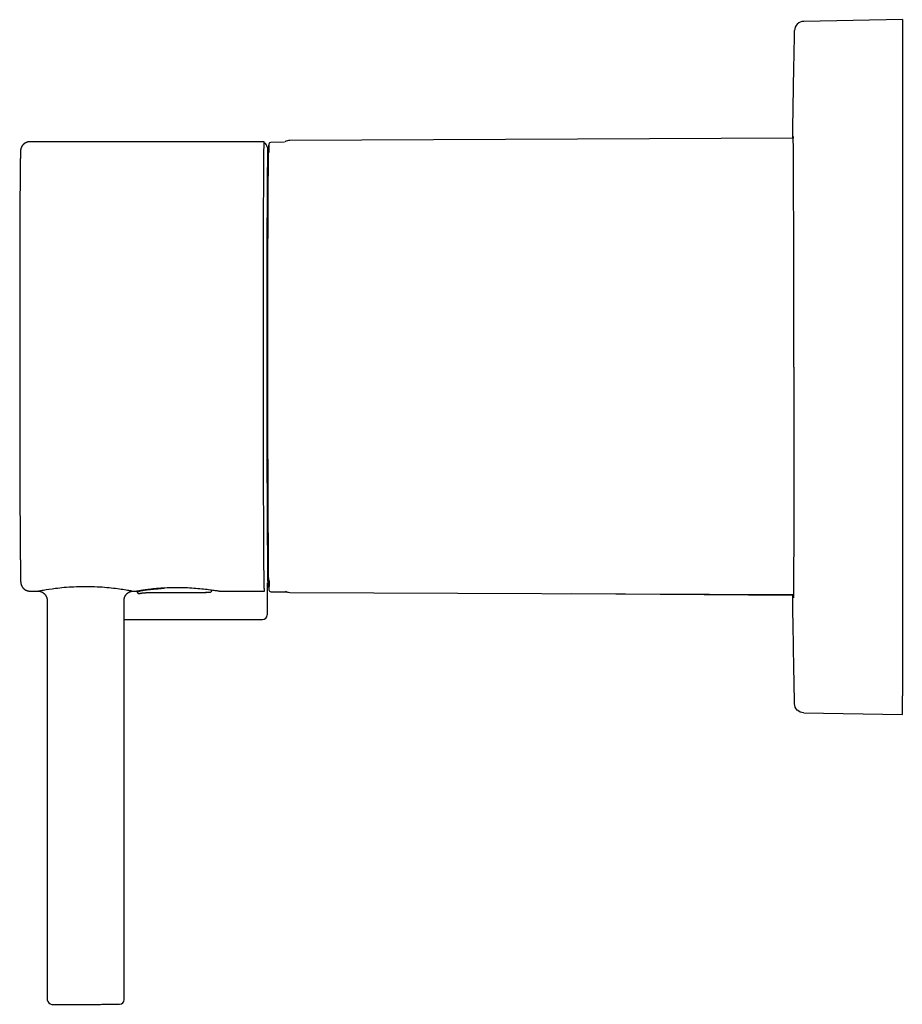
# Model space of a CAD drawing. Units: millimetres. Extents: x 8 to 560, y 12 to 369.
# Drawn here: x 27 to 122, y 263 to 369 of the extents above; entities that cross this region are included whole.
import ezdxf

# ---------------------------------------------------------------- set-up
doc = ezdxf.new("R2010")
doc.units = ezdxf.units.MM

msp = doc.modelspace()

# ---------------------------------------------------------------- linework, layer by layer
at = {"color": 7, "linetype": 'Continuous', "lineweight": 30}
for p, q in [((122.13, 369.15), (111.51, 368.96)), ((122.13, 369.15), (122.13, 367.15)), ((122.13, 367.15), (122.13, 296.15)), ((110.36, 356.34), (56.04, 356.1)), ((53.28, 355.97), (27.98, 355.96)), ((55.45, 355.91), (53.98, 355.9)), ((53.68, 308.7), (53.76, 308.65)), ((28, 307.46), (28.92, 307.46)), ((39.13, 307.47), (39.49, 307.47)), ((39.53, 307.48), (39.56, 307.35)), ((40.59, 307.3), (40.59, 307.3)), ((40.63, 307.3), (46.86, 307.3)), ((47.39, 307.35), (47.44, 307.35)), ((47.44, 307.35), (47.44, 307.35)), ((48.41, 307.47), (53.3, 307.47)), ((53.98, 307.4), (55.71, 307.39)), ((56.04, 307.33), (110.39, 307.09)), ((86.44, 307.19), (110.3, 307.04)), ((29.85, 306.46), (29.87, 263.36)), ((38.17, 263.37), (38.15, 306.47)), ((38.15, 304.39), (53.08, 304.39)), ((122.13, 294.15), (122.13, 296.15)), ((111.51, 294.33), (122.13, 294.15)), ((37.67, 262.87), (37.67, 262.87))]:
    msp.add_line(p, q, dxfattribs=at)
at = {"color": 7, "linetype": 'Continuous', "lineweight": 30, "flags": 128}
for points in [[(53.19, 331.72), (53.19, 332.35), (53.19, 332.99), (53.19, 333.62), (53.19, 334.25), (53.19, 334.88), (53.19, 335.51), (53.19, 336.14), (53.19, 336.76), (53.19, 337.38), (53.19, 337.99), (53.19, 338.6), (53.19, 339.21), (53.19, 339.81), (53.19, 340.41), (53.19, 341), (53.19, 341.58), (53.19, 342.16), (53.19, 342.73), (53.19, 343.29), (53.19, 343.84), (53.2, 344.39), (53.2, 344.93), (53.2, 345.45), (53.2, 345.97), (53.2, 346.48), (53.2, 346.98), (53.2, 347.47), (53.21, 347.95), (53.21, 348.41), (53.21, 348.87), (53.21, 349.31), (53.21, 349.74), (53.22, 350.16), (53.22, 350.57), (53.22, 350.96), (53.22, 351.34), (53.22, 351.71), (53.23, 352.06), (53.23, 352.4), (53.23, 352.72), (53.23, 353.03), (53.23, 353.33), (53.24, 353.61), (53.24, 353.87), (53.24, 354.13), (53.24, 354.36), (53.25, 354.58), (53.25, 354.78), (53.25, 354.97), (53.25, 355.15), (53.26, 355.3), (53.26, 355.44), (53.26, 355.57), (53.26, 355.67), (53.27, 355.77), (53.27, 355.84), (53.27, 355.9), (53.28, 355.94), (53.28, 355.96), (53.28, 355.97), (53.28, 355.97)], [(53.59, 331.72), (53.59, 332.34), (53.59, 332.96), (53.59, 333.57), (53.59, 334.19), (53.59, 334.81), (53.59, 335.42), (53.59, 336.03), (53.59, 336.64), (53.59, 337.24), (53.59, 337.84), (53.6, 338.44), (53.6, 339.03), (53.6, 339.62), (53.6, 340.2), (53.6, 340.77), (53.6, 341.34), (53.6, 341.9), (53.6, 342.46), (53.6, 343.01), (53.6, 343.55), (53.6, 344.08), (53.6, 344.61), (53.61, 345.12), (53.61, 345.63), (53.61, 346.12), (53.61, 346.61), (53.61, 347.09), (53.61, 347.55), (53.62, 348.01), (53.62, 348.45), (53.62, 348.88), (53.62, 349.3), (53.62, 349.71), (53.62, 350.11), (53.63, 350.49), (53.63, 350.86), (53.63, 351.22), (53.63, 351.56), (53.63, 351.89), (53.64, 352.21), (53.64, 352.51), (53.64, 352.8), (53.64, 353.08), (53.65, 353.34), (53.65, 353.58), (53.65, 353.81), (53.65, 354.03), (53.66, 354.22), (53.66, 354.41), (53.66, 354.58), (53.66, 354.73), (53.67, 354.87), (53.67, 354.99), (53.67, 355.09), (53.67, 355.18), (53.68, 355.25), (53.68, 355.31), (53.68, 355.35), (53.68, 355.38), (53.69, 355.38)], [(53.81, 308.61), (53.81, 308.51), (53.81, 308.37), (53.8, 308.25), (53.8, 308.14), (53.8, 308.05), (53.8, 307.98), (53.79, 307.92), (53.79, 307.88), (53.79, 307.86), (53.78, 307.85), (53.78, 307.86), (53.78, 307.88), (53.78, 307.92), (53.77, 307.98), (53.77, 308.05), (53.77, 308.14), (53.77, 308.25), (53.76, 308.37), (53.76, 308.51), (53.76, 308.66), (53.76, 308.83), (53.75, 309.02), (53.75, 309.22), (53.75, 309.43), (53.74, 309.66), (53.74, 309.91), (53.74, 310.17), (53.74, 310.45), (53.73, 310.74), (53.73, 311.04), (53.73, 311.36), (53.73, 311.7), (53.72, 312.04), (53.72, 312.41), (53.72, 312.78), (53.72, 313.17), (53.72, 313.57), (53.71, 313.98), (53.71, 314.4), (53.71, 314.84), (53.71, 315.29), (53.7, 315.74), (53.7, 316.21), (53.7, 316.69), (53.7, 317.19), (53.7, 317.69), (53.7, 318.2), (53.69, 318.72), (53.69, 319.24), (53.69, 319.78), (53.69, 320.33), (53.69, 320.88), (53.69, 321.44), (53.68, 322.01), (53.68, 322.58), (53.68, 323.16), (53.68, 323.75), (53.68, 324.34), (53.68, 324.94), (53.68, 325.54), (53.68, 326.14), (53.68, 326.75), (53.67, 327.37), (53.67, 327.98), (53.67, 328.6), (53.67, 329.22), (53.67, 329.84), (53.67, 330.47), (53.67, 331.09), (53.67, 331.72), (53.67, 332.34), (53.67, 332.97), (53.67, 333.59), (53.67, 334.21), (53.67, 334.83), (53.67, 335.45), (53.67, 336.07), (53.67, 336.68), (53.67, 337.29), (53.67, 337.9), (53.67, 338.5), (53.67, 339.1), (53.67, 339.69), (53.67, 340.27), (53.68, 340.85), (53.68, 341.43), (53.68, 342), (53.68, 342.56), (53.68, 343.11), (53.68, 343.66), (53.68, 344.19), (53.68, 344.72), (53.68, 345.24), (53.69, 345.75), (53.69, 346.25), (53.69, 346.74), (53.69, 347.22), (53.69, 347.69), (53.69, 348.15), (53.7, 348.6), (53.7, 349.04), (53.7, 349.46), (53.7, 349.87), (53.7, 350.27), (53.7, 350.66), (53.71, 351.03), (53.71, 351.4), (53.71, 351.74), (53.71, 352.08), (53.72, 352.4), (53.72, 352.7), (53.72, 352.99), (53.72, 353.27), (53.72, 353.53), (53.73, 353.78), (53.73, 354.01), (53.73, 354.23), (53.73, 354.43), (53.74, 354.61), (53.74, 354.78), (53.74, 354.94), (53.74, 355.07), (53.75, 355.2), (53.75, 355.3), (53.75, 355.39), (53.75, 355.47), (53.76, 355.52), (53.76, 355.56), (53.76, 355.59), (53.77, 355.6), (53.77, 355.59), (53.77, 355.57), (53.77, 355.52), (53.78, 355.47), (53.78, 355.39), (53.78, 355.3), (53.78, 355.2), (53.79, 355.08), (53.79, 354.94), (53.79, 354.8)], [(53.74, 354.76), (53.67, 354.71), (53.66, 354.71)], [(53.3, 307.47), (53.3, 307.48), (53.3, 307.51), (53.29, 307.55), (53.29, 307.61), (53.29, 307.68), (53.28, 307.77), (53.28, 307.88), (53.28, 308), (53.28, 308.14), (53.27, 308.3), (53.27, 308.47), (53.27, 308.66), (53.27, 308.86), (53.26, 309.08), (53.26, 309.32), (53.26, 309.57), (53.25, 309.83), (53.25, 310.11), (53.25, 310.41), (53.25, 310.72), (53.24, 311.04), (53.24, 311.38), (53.24, 311.73), (53.24, 312.1), (53.23, 312.48), (53.23, 312.87), (53.23, 313.28), (53.23, 313.7), (53.23, 314.13), (53.22, 314.57), (53.22, 315.03), (53.22, 315.49), (53.22, 315.97), (53.22, 316.46), (53.21, 316.96), (53.21, 317.46), (53.21, 317.98), (53.21, 318.51), (53.21, 319.05), (53.2, 319.59), (53.2, 320.15), (53.2, 320.71), (53.2, 321.28), (53.2, 321.85), (53.2, 322.44), (53.2, 323.03), (53.19, 323.62), (53.19, 324.22), (53.19, 324.83), (53.19, 325.44), (53.19, 326.06), (53.19, 326.68), (53.19, 327.3), (53.19, 327.92), (53.19, 328.55), (53.19, 329.18), (53.19, 329.81), (53.19, 330.45), (53.19, 331.08), (53.19, 331.72)], [(53.71, 308.06), (53.7, 308.07), (53.7, 308.09), (53.7, 308.14), (53.7, 308.19), (53.69, 308.26), (53.69, 308.35), (53.69, 308.46), (53.68, 308.58), (53.68, 308.72), (53.68, 308.87), (53.68, 309.04), (53.67, 309.22), (53.67, 309.42), (53.67, 309.63), (53.67, 309.86), (53.66, 310.11), (53.66, 310.37), (53.66, 310.64), (53.66, 310.93), (53.65, 311.23), (53.65, 311.55), (53.65, 311.88), (53.65, 312.22), (53.64, 312.58), (53.64, 312.95), (53.64, 313.33), (53.64, 313.73), (53.63, 314.14), (53.63, 314.56), (53.63, 314.99), (53.63, 315.43), (53.63, 315.89), (53.62, 316.35), (53.62, 316.83), (53.62, 317.32), (53.62, 317.81), (53.62, 318.32), (53.62, 318.83), (53.61, 319.36), (53.61, 319.89), (53.61, 320.43), (53.61, 320.98), (53.61, 321.53), (53.61, 322.09), (53.61, 322.66), (53.6, 323.24), (53.6, 323.82), (53.6, 324.41), (53.6, 325), (53.6, 325.59), (53.6, 326.19), (53.6, 326.8), (53.6, 327.41), (53.6, 328.02), (53.6, 328.63), (53.6, 329.24), (53.59, 329.86), (53.59, 330.48), (53.59, 331.1), (53.59, 331.72)], [(30.37, 262.86), (30.37, 262.86), (30.38, 262.86), (30.4, 262.86), (30.42, 262.86), (30.45, 262.86), (30.46, 262.86), (30.49, 262.86), (30.51, 262.86), (30.53, 262.86), (30.56, 262.86), (30.59, 262.86), (30.62, 262.86), (30.68, 262.86), (30.74, 262.86), (30.8, 262.86), (30.88, 262.86), (30.96, 262.86), (31.04, 262.86), (31.13, 262.86), (31.22, 262.86), (31.32, 262.86), (31.43, 262.86), (31.52, 262.86), (31.61, 262.86), (31.71, 262.86), (31.8, 262.86), (31.9, 262.86), (32.01, 262.86), (32.09, 262.86), (32.16, 262.86), (32.24, 262.86), (32.33, 262.86), (32.41, 262.86), (32.49, 262.86), (32.58, 262.86), (32.66, 262.86), (32.81, 262.86), (32.95, 262.86), (33.1, 262.86), (33.25, 262.86), (33.4, 262.86), (33.55, 262.86), (33.7, 262.86), (33.85, 262.86), (34, 262.86), (34.16, 262.86), (34.31, 262.86), (34.47, 262.86), (34.62, 262.86), (34.77, 262.86), (34.85, 262.86), (34.94, 262.86), (35.02, 262.86), (35.1, 262.86), (35.18, 262.86), (35.27, 262.86), (35.35, 262.86), (35.48, 262.86), (35.62, 262.86), (35.75, 262.87), (35.88, 262.87), (36, 262.87), (36.13, 262.87), (36.25, 262.87), (36.37, 262.87), (36.48, 262.87), (36.59, 262.87), (36.68, 262.87), (36.76, 262.87), (36.84, 262.87), (36.92, 262.87), (36.99, 262.87), (37.07, 262.87), (37.12, 262.87), (37.16, 262.87), (37.21, 262.87), (37.25, 262.87), (37.29, 262.87), (37.33, 262.87), (37.37, 262.87), (37.41, 262.87), (37.46, 262.87), (37.51, 262.87), (37.55, 262.87), (37.59, 262.87), (37.62, 262.87), (37.64, 262.87), (37.66, 262.87), (37.67, 262.87), (37.67, 262.87), (37.67, 262.87)]]:
    msp.add_lwpolyline(points, dxfattribs=at)
at = {"color": 7, "linetype": 'Continuous', "lineweight": 30}
for centre, radius, start, end in [((56.05, 355.1), 1, 90.25, 121.4025), ((53.08, 355.39), 0.5, 0, 68.0215), ((53.98, 355.7), 0.2, 90.3593, 180), ((47.4, 307.55), 0.2, 270.2474, 289.6638), ((47.44, 307.55), 0.2, 270.2687, 14.5011), ((53.98, 307.6), 0.2, 180, 269.6407), ((56.05, 308.33), 1, 238.5975, 269.75), ((53.08, 304.89), 0.5, 270.0057, 0), ((30.37, 263.36), 0.5, 180.0232, 270.0232), ((37.67, 263.37), 0.5, 270.0232, 0.0232)]:
    msp.add_arc(centre, radius, start, end, dxfattribs=at)
msp.add_ellipse((40.64, 331.55), major_axis=(-6.22, 24.25), ratio=0.010908, start_param=3.138795, end_param=3.138987, dxfattribs=at)
for points, knots in [([(111.48, 368.96), (111.23, 368.96), (110.98, 368.85), (110.61, 368.49), (110.51, 368.24), (110.5, 367.98)], [0, 0, 0, 0, 0.5, 0.5, 1, 1, 1, 1]), ([(110.3, 356.34), (110.3, 356.7), (110.33, 358.24), (110.37, 360.95), (110.43, 364.46), (110.48, 366.81), (110.5, 367.98)], [0, 0, 0, 0, 0.094027, 0.3960179, 0.6980088, 1, 1, 1, 1]), ([(110.42, 331.65), (110.42, 332.73), (110.42, 334.91), (110.42, 338.11), (110.41, 341.2), (110.41, 344.13), (110.41, 346.85), (110.4, 349.3), (110.4, 351.46), (110.39, 353.27), (110.38, 354.72), (110.37, 355.77), (110.36, 356.4), (110.35, 356.64), (110.35, 356.44), (110.34, 356.34)], [0, 0, 0, 0, 0.0769892, 0.1539783, 0.2309675, 0.3079567, 0.3849459, 0.4619352, 0.5389245, 0.6159138, 0.6929032, 0.7698926, 0.8468821, 0.9238716, 1, 1, 1, 1]), ([(27.98, 355.96), (27.98, 355.96), (27.96, 355.96), (27.93, 355.96), (27.88, 355.96), (27.84, 355.95), (27.8, 355.95), (27.75, 355.94), (27.71, 355.93), (27.67, 355.91), (27.63, 355.9), (27.59, 355.88), (27.55, 355.86), (27.51, 355.84), (27.47, 355.82), (27.43, 355.8), (27.4, 355.78), (27.36, 355.75), (27.33, 355.72), (27.3, 355.69), (27.27, 355.66), (27.24, 355.63), (27.21, 355.6), (27.19, 355.57), (27.16, 355.54), (27.14, 355.5), (27.12, 355.47), (27.1, 355.44), (27.09, 355.42), (27.08, 355.39), (27.07, 355.37), (27.06, 355.34), (27.05, 355.32), (27.04, 355.3), (27.03, 355.28), (27.03, 355.26), (27.02, 355.24), (27.02, 355.23), (27.01, 355.21), (27.01, 355.19), (27, 355.18), (27, 355.16), (27, 355.15), (26.99, 355.13), (26.99, 355.12), (26.99, 355.1), (26.99, 355.09), (26.99, 355.07), (26.98, 355.06), (26.98, 355.04), (26.98, 355.03), (26.98, 355.01), (26.98, 354.98), (26.98, 354.96), (26.97, 354.93), (26.97, 354.9), (26.97, 354.87), (26.97, 354.85), (26.97, 354.82), (26.97, 354.79), (26.97, 354.76), (26.97, 354.72), (26.97, 354.69), (26.97, 354.66), (26.96, 354.62), (26.96, 354.58), (26.96, 354.54), (26.96, 354.5), (26.96, 354.46), (26.96, 354.41), (26.96, 354.37), (26.96, 354.32), (26.96, 354.27), (26.96, 354.22), (26.96, 354.17), (26.95, 354.11), (26.95, 354.06), (26.95, 354), (26.95, 353.94), (26.95, 353.88), (26.95, 353.82), (26.95, 353.75), (26.95, 353.69), (26.95, 353.62), (26.95, 353.55), (26.95, 353.48), (26.95, 353.41), (26.95, 353.33), (26.94, 353.25), (26.94, 353.17), (26.94, 353.08), (26.94, 352.99), (26.94, 352.9), (26.94, 352.81), (26.94, 352.72), (26.94, 352.62), (26.94, 352.52), (26.94, 352.42), (26.94, 352.32), (26.94, 352.22), (26.93, 352.11), (26.93, 352.01), (26.93, 351.9), (26.93, 351.79), (26.93, 351.68), (26.93, 351.56), (26.93, 351.45), (26.93, 351.33), (26.93, 351.21), (26.93, 351.09), (26.93, 350.97), (26.93, 350.85), (26.93, 350.72), (26.92, 350.59), (26.92, 350.47), (26.92, 350.34), (26.92, 350.2), (26.92, 350.07), (26.92, 349.94), (26.92, 349.8), (26.92, 349.66), (26.92, 349.52), (26.92, 349.38), (26.92, 349.24), (26.92, 349.1), (26.92, 348.95), (26.92, 348.8), (26.92, 348.66), (26.91, 348.51), (26.91, 348.35), (26.91, 348.2), (26.91, 348.05), (26.91, 347.89), (26.91, 347.74), (26.91, 347.58), (26.91, 347.42), (26.91, 347.26), (26.91, 347.1), (26.91, 346.93), (26.91, 346.77), (26.91, 346.6), (26.91, 346.43), (26.91, 346.27), (26.91, 346.1), (26.91, 345.93), (26.9, 345.75), (26.9, 345.58), (26.9, 345.41), (26.9, 345.23), (26.9, 345.05), (26.9, 344.87), (26.9, 344.69), (26.9, 344.51), (26.9, 344.33), (26.9, 344.15), (26.9, 343.97), (26.9, 343.78), (26.9, 343.6), (26.9, 343.41), (26.9, 343.22), (26.9, 343.03), (26.9, 342.84), (26.9, 342.65), (26.9, 342.46), (26.9, 342.27), (26.9, 342.07), (26.9, 341.88), (26.9, 341.68), (26.9, 341.48), (26.9, 341.29), (26.89, 341.09), (26.89, 340.89), (26.89, 340.69), (26.89, 340.49), (26.89, 340.29), (26.89, 340.08), (26.89, 339.88), (26.89, 339.68), (26.89, 339.47), (26.89, 339.26), (26.89, 339.06), (26.89, 338.85), (26.89, 338.64), (26.89, 338.43), (26.89, 338.22), (26.89, 338.01), (26.89, 337.8), (26.89, 337.59), (26.89, 337.37), (26.89, 337.16), (26.89, 336.95), (26.89, 336.73), (26.89, 336.51), (26.89, 336.3), (26.89, 336.09), (26.89, 335.89), (26.89, 335.69), (26.89, 335.49), (26.89, 335.29), (26.89, 335.1), (26.89, 334.9), (26.89, 334.7), (26.89, 334.5), (26.89, 334.31), (26.89, 334.11), (26.89, 333.91), (26.89, 333.71), (26.89, 333.52), (26.89, 333.32), (26.89, 333.12), (26.89, 332.93), (26.89, 332.73), (26.89, 332.54), (26.89, 332.36), (26.89, 332.19), (26.89, 332.05), (26.89, 331.89), (26.89, 331.78), (26.89, 331.71)], [0, 0, 0, 0, 0.000317, 0.001487, 0.002658, 0.003828, 0.004999, 0.006169, 0.00734, 0.008511, 0.009681, 0.010852, 0.012022, 0.013193, 0.014363, 0.015532, 0.016701, 0.017868, 0.019033, 0.020195, 0.021353, 0.022504, 0.023646, 0.024776, 0.025887, 0.026976, 0.028036, 0.028954, 0.029837, 0.030687, 0.031507, 0.032302, 0.033077, 0.03384, 0.034596, 0.035353, 0.036116, 0.036893, 0.037693, 0.038525, 0.039502, 0.040546, 0.041672, 0.0429, 0.044255, 0.045765, 0.047468, 0.049412, 0.051662, 0.05431, 0.057496, 0.061453, 0.066635, 0.07422, 0.081265, 0.087566, 0.093588, 0.099487, 0.105264, 0.110947, 0.116558, 0.122115, 0.12763, 0.133112, 0.138568, 0.144002, 0.14942, 0.154823, 0.160214, 0.165595, 0.170968, 0.176334, 0.181694, 0.187049, 0.192399, 0.197746, 0.203089, 0.208429, 0.213767, 0.219102, 0.224435, 0.229767, 0.235097, 0.240426, 0.245753, 0.251079, 0.256404, 0.262333, 0.267656, 0.273568, 0.279487, 0.285398, 0.291302, 0.297199, 0.303088, 0.308972, 0.314849, 0.32072, 0.326586, 0.332447, 0.338303, 0.344154, 0.350001, 0.355843, 0.361681, 0.367516, 0.373347, 0.379174, 0.384998, 0.390819, 0.396637, 0.402451, 0.408263, 0.414072, 0.419879, 0.425683, 0.431485, 0.437284, 0.443082, 0.448877, 0.45467, 0.460462, 0.466251, 0.472039, 0.477825, 0.48361, 0.489393, 0.495174, 0.500955, 0.506734, 0.512511, 0.518288, 0.524063, 0.529837, 0.535611, 0.541383, 0.547155, 0.552926, 0.558696, 0.564465, 0.570233, 0.576002, 0.581769, 0.587536, 0.593303, 0.599069, 0.604835, 0.610601, 0.616367, 0.622133, 0.627898, 0.633664, 0.639429, 0.645195, 0.650961, 0.656727, 0.662494, 0.668261, 0.674029, 0.679797, 0.685566, 0.691335, 0.697106, 0.702877, 0.70865, 0.714423, 0.720198, 0.725974, 0.731752, 0.737531, 0.743312, 0.749095, 0.75488, 0.760667, 0.766456, 0.772248, 0.778043, 0.78384, 0.789641, 0.795445, 0.801253, 0.807065, 0.812881, 0.818701, 0.824527, 0.830358, 0.836195, 0.842039, 0.84789, 0.853748, 0.859615, 0.865491, 0.871377, 0.877275, 0.88258, 0.888487, 0.89379, 0.899092, 0.904393, 0.909692, 0.914989, 0.920285, 0.925577, 0.930867, 0.936152, 0.941433, 0.946707, 0.951973, 0.957228, 0.962466, 0.96768, 0.972854, 0.97796, 0.982925, 0.987523, 0.991177, 0.99444, 1, 1, 1, 1]), ([(53.78, 355.7), (53.78, 355.7), (53.78, 355.69), (53.78, 355.68), (53.78, 355.67), (53.78, 355.65), (53.78, 355.62), (53.78, 355.58), (53.78, 355.54), (53.78, 355.51), (53.78, 355.47), (53.78, 355.43), (53.78, 355.39), (53.78, 355.35), (53.78, 355.3), (53.78, 355.26), (53.78, 355.25)], [0, 0, 0, 0, 0.084867, 0.169634, 0.254323, 0.338956, 0.423557, 0.508148, 0.592752, 0.650938, 0.709148, 0.76739, 0.825671, 0.883999, 0.942381, 1, 1, 1, 1]), ([(26.89, 331.71), (26.89, 331.64), (26.89, 331.54), (26.89, 331.4), (26.89, 331.27), (26.89, 331.11), (26.89, 330.95), (26.89, 330.79), (26.89, 330.61), (26.89, 330.43), (26.89, 330.25), (26.89, 330.06), (26.89, 329.88), (26.89, 329.69), (26.89, 329.5), (26.89, 329.3), (26.89, 329.11), (26.89, 328.92), (26.89, 328.72), (26.89, 328.53), (26.89, 328.33), (26.89, 328.13), (26.89, 327.94), (26.89, 327.74), (26.89, 327.54), (26.89, 327.34), (26.89, 327.15), (26.89, 326.95), (26.89, 326.75), (26.89, 326.56), (26.89, 326.36), (26.9, 326.16), (26.9, 325.96), (26.9, 325.77), (26.9, 325.57), (26.9, 325.38), (26.9, 325.18), (26.9, 324.98), (26.9, 324.79), (26.9, 324.6), (26.9, 324.4), (26.9, 324.21), (26.9, 324.01), (26.9, 323.82), (26.9, 323.63), (26.9, 323.44), (26.9, 323.25), (26.9, 323.06), (26.9, 322.87), (26.9, 322.68), (26.9, 322.49), (26.9, 322.3), (26.9, 322.11), (26.9, 321.93), (26.9, 321.74), (26.9, 321.55), (26.9, 321.37), (26.91, 321.19), (26.91, 321), (26.91, 320.82), (26.91, 320.64), (26.91, 320.46), (26.91, 320.28), (26.91, 320.1), (26.91, 319.92), (26.91, 319.75), (26.91, 319.57), (26.91, 319.39), (26.91, 319.22), (26.91, 319.05), (26.91, 318.88), (26.91, 318.7), (26.91, 318.53), (26.91, 318.36), (26.91, 318.2), (26.92, 318.03), (26.92, 317.86), (26.92, 317.7), (26.92, 317.53), (26.92, 317.37), (26.92, 317.21), (26.92, 317.05), (26.92, 316.89), (26.92, 316.73), (26.92, 316.58), (26.92, 316.42), (26.92, 316.27), (26.92, 316.11), (26.92, 315.96), (26.92, 315.81), (26.92, 315.66), (26.93, 315.51), (26.93, 315.37), (26.93, 315.22), (26.93, 315.08), (26.93, 314.93), (26.93, 314.79), (26.93, 314.65), (26.93, 314.51), (26.93, 314.37), (26.93, 314.24), (26.93, 314.1), (26.93, 313.97), (26.93, 313.84), (26.93, 313.71), (26.94, 313.58), (26.94, 313.45), (26.94, 313.32), (26.94, 313.2), (26.94, 313.07), (26.94, 312.95), (26.94, 312.83), (26.94, 312.71), (26.94, 312.6), (26.94, 312.48), (26.94, 312.37), (26.94, 312.25), (26.94, 312.14), (26.95, 312.03), (26.95, 311.92), (26.95, 311.82), (26.95, 311.71), (26.95, 311.61), (26.95, 311.51), (26.95, 311.41), (26.95, 311.31), (26.95, 311.21), (26.95, 311.11), (26.95, 311.02), (26.95, 310.93), (26.96, 310.84), (26.96, 310.75), (26.96, 310.66), (26.96, 310.58), (26.96, 310.49), (26.96, 310.41), (26.96, 310.33), (26.96, 310.25), (26.96, 310.17), (26.96, 310.1), (26.96, 310.02), (26.96, 309.95), (26.97, 309.88), (26.97, 309.81), (26.97, 309.74), (26.97, 309.68), (26.97, 309.61), (26.97, 309.55), (26.97, 309.49), (26.97, 309.43), (26.97, 309.37), (26.97, 309.32), (26.97, 309.26), (26.97, 309.21), (26.98, 309.16), (26.98, 309.11), (26.98, 309.07), (26.98, 309.02), (26.98, 308.98), (26.98, 308.93), (26.98, 308.89), (26.98, 308.85), (26.98, 308.82), (26.98, 308.78), (26.98, 308.75), (26.99, 308.71), (26.99, 308.68), (26.99, 308.65), (26.99, 308.62), (26.99, 308.6), (26.99, 308.57), (26.99, 308.54), (26.99, 308.52), (26.99, 308.49), (26.99, 308.47), (27, 308.44), (27, 308.42), (27, 308.4), (27, 308.39), (27, 308.37), (27, 308.36), (27.01, 308.34), (27.01, 308.33), (27.01, 308.32), (27.01, 308.3), (27.01, 308.29), (27.02, 308.28), (27.02, 308.26), (27.02, 308.25), (27.03, 308.23), (27.03, 308.21), (27.04, 308.2), (27.04, 308.18), (27.05, 308.16), (27.05, 308.14), (27.06, 308.12), (27.07, 308.1), (27.08, 308.08), (27.09, 308.06), (27.1, 308.03), (27.11, 308.01), (27.12, 307.98), (27.14, 307.95), (27.16, 307.92), (27.18, 307.9), (27.2, 307.86), (27.22, 307.83), (27.25, 307.8), (27.28, 307.77), (27.3, 307.74), (27.34, 307.72), (27.37, 307.69), (27.4, 307.66), (27.44, 307.64), (27.47, 307.61), (27.51, 307.59), (27.55, 307.57), (27.59, 307.55), (27.63, 307.53), (27.67, 307.52), (27.71, 307.51), (27.75, 307.49), (27.8, 307.48), (27.84, 307.48), (27.88, 307.47), (27.93, 307.47), (27.97, 307.46), (27.99, 307.46), (28, 307.46)], [0, 0, 0, 0, 0.005614, 0.007939, 0.011795, 0.015808, 0.02012, 0.024626, 0.029284, 0.03406, 0.038929, 0.043874, 0.048882, 0.053941, 0.059045, 0.064186, 0.069359, 0.074561, 0.079787, 0.085036, 0.090303, 0.095588, 0.100889, 0.106203, 0.11153, 0.116868, 0.122217, 0.127576, 0.132943, 0.138318, 0.143701, 0.149091, 0.154487, 0.159888, 0.165296, 0.170708, 0.176125, 0.181546, 0.186972, 0.192401, 0.197833, 0.20327, 0.208709, 0.214151, 0.219596, 0.225043, 0.230493, 0.235945, 0.241399, 0.246855, 0.252313, 0.257773, 0.263234, 0.268697, 0.274161, 0.279626, 0.285093, 0.290561, 0.29603, 0.301499, 0.30697, 0.312442, 0.317914, 0.323387, 0.32886, 0.334334, 0.339809, 0.345284, 0.350759, 0.356235, 0.361711, 0.367187, 0.372664, 0.37814, 0.383617, 0.389094, 0.39457, 0.400047, 0.405523, 0.411, 0.416476, 0.421952, 0.427427, 0.432903, 0.438378, 0.443852, 0.449326, 0.4548, 0.460273, 0.465746, 0.471218, 0.476689, 0.48216, 0.48763, 0.493099, 0.498567, 0.504035, 0.509502, 0.514968, 0.520432, 0.525896, 0.531359, 0.536821, 0.542281, 0.547741, 0.553199, 0.558656, 0.564111, 0.569566, 0.575018, 0.58047, 0.585919, 0.591368, 0.596814, 0.602259, 0.607702, 0.613143, 0.618583, 0.62402, 0.629456, 0.634889, 0.640321, 0.64575, 0.651177, 0.656601, 0.662023, 0.667443, 0.67286, 0.678274, 0.683685, 0.689094, 0.694499, 0.699902, 0.705301, 0.710698, 0.71609, 0.72148, 0.726865, 0.732247, 0.737625, 0.742999, 0.748369, 0.753735, 0.759096, 0.764453, 0.769805, 0.775153, 0.780495, 0.785832, 0.791164, 0.796491, 0.801812, 0.807128, 0.812438, 0.817742, 0.823041, 0.828334, 0.833621, 0.838903, 0.84418, 0.849452, 0.85472, 0.859985, 0.865248, 0.870511, 0.875778, 0.881051, 0.886336, 0.891641, 0.896977, 0.902362, 0.907825, 0.913414, 0.919223, 0.925462, 0.932817, 0.937948, 0.941852, 0.945143, 0.947773, 0.949982, 0.951882, 0.953546, 0.955021, 0.956344, 0.957543, 0.958638, 0.959649, 0.96059, 0.961475, 0.962316, 0.963121, 0.963902, 0.964666, 0.965422, 0.966178, 0.96694, 0.967714, 0.968506, 0.969323, 0.97017, 0.971052, 0.971971, 0.972929, 0.973926, 0.974958, 0.976022, 0.977113, 0.978224, 0.979352, 0.980492, 0.981641, 0.982796, 0.983956, 0.985119, 0.986284, 0.987451, 0.988618, 0.989787, 0.990956, 0.992126, 0.993296, 0.994466, 0.995636, 0.996806, 0.997976, 0.999146, 1, 1, 1, 1]), ([(110.42, 331.65), (110.42, 330.65), (110.42, 328.68), (110.42, 325.8), (110.42, 323.08), (110.42, 320.53), (110.41, 318.18), (110.41, 316.05), (110.41, 314.14), (110.41, 312.28), (110.4, 310.57), (110.4, 309.09), (110.39, 308), (110.39, 307.25), (110.38, 306.85), (110.38, 306.71), (110.38, 306.75), (110.38, 306.75)], [0, 0, 0, 0, 0.076445, 0.151028, 0.22375, 0.29461, 0.363609, 0.430746, 0.496021, 0.559434, 0.641063, 0.719385, 0.794397, 0.866101, 0.934495, 0.999578, 1, 1, 1, 1]), ([(53.58, 308.36), (53.58, 308.36), (53.58, 308.35), (53.58, 308.33), (53.58, 308.28), (53.58, 308.24), (53.58, 308.19), (53.58, 308.13), (53.58, 308.05), (53.58, 307.97), (53.58, 307.89), (53.58, 307.79), (53.58, 307.69), (53.58, 307.6), (53.58, 307.51), (53.58, 307.41), (53.58, 307.31), (53.58, 307.2), (53.58, 307.09), (53.58, 306.96), (53.58, 306.82), (53.58, 306.68), (53.58, 306.53), (53.58, 306.43), (53.58, 306.38)], [0, 0, 0, 0, 0.000631, 0.044113, 0.08757, 0.131069, 0.17468, 0.218471, 0.27038, 0.322278, 0.374283, 0.426515, 0.47909, 0.522625, 0.566005, 0.609299, 0.652576, 0.695905, 0.739355, 0.791821, 0.844002, 0.896013, 0.947973, 1, 1, 1, 1]), ([(28.92, 307.48), (28.93, 307.48), (28.97, 307.47), (29.41, 307.59), (30.51, 307.75), (31.68, 307.88), (32.74, 307.95), (33.85, 307.98), (34.97, 307.96), (36.05, 307.9), (37.03, 307.8), (37.88, 307.69), (38.55, 307.58), (38.97, 307.5), (39.17, 307.46), (39.13, 307.47), (39.13, 307.47)], [0, 0, 0, 0, 0.062528, 0.159359, 0.280491, 0.350835, 0.421313, 0.491689, 0.561921, 0.632283, 0.702811, 0.773637, 0.844235, 0.914508, 0.984685, 1, 1, 1, 1]), ([(28.92, 307.46), (28.92, 307.46), (28.94, 307.46), (28.95, 307.46), (28.97, 307.46), (28.99, 307.45), (29.02, 307.45), (29.06, 307.44), (29.11, 307.43), (29.17, 307.41), (29.24, 307.39), (29.29, 307.36), (29.34, 307.34), (29.38, 307.31), (29.42, 307.29), (29.46, 307.26), (29.5, 307.22), (29.55, 307.18), (29.6, 307.13), (29.64, 307.08), (29.68, 307.02), (29.72, 306.95), (29.76, 306.88), (29.79, 306.81), (29.82, 306.72), (29.84, 306.64), (29.85, 306.55), (29.85, 306.49), (29.85, 306.46)], [0, 0, 0, 0, 0.011146, 0.023657, 0.034493, 0.044533, 0.066033, 0.089031, 0.127651, 0.169912, 0.215821, 0.265418, 0.29198, 0.321286, 0.353495, 0.388611, 0.42662, 0.467485, 0.511139, 0.557482, 0.606376, 0.657642, 0.71106, 0.766366, 0.82326, 0.881406, 0.940445, 1, 1, 1, 1]), ([(38.15, 306.46), (38.15, 306.49), (38.15, 306.55), (38.16, 306.63), (38.18, 306.71), (38.2, 306.78), (38.23, 306.85), (38.25, 306.91), (38.29, 306.97), (38.32, 307.03), (38.36, 307.08), (38.4, 307.12), (38.43, 307.16), (38.47, 307.2), (38.5, 307.23), (38.54, 307.26), (38.58, 307.29), (38.62, 307.31), (38.66, 307.34), (38.7, 307.36), (38.74, 307.38), (38.77, 307.39), (38.8, 307.4), (38.82, 307.41), (38.83, 307.41), (38.84, 307.42), (38.86, 307.43), (38.89, 307.43), (38.92, 307.44), (38.96, 307.45), (39, 307.46), (39.06, 307.46), (39.1, 307.47), (39.12, 307.47), (39.13, 307.47)], [0, 0, 0, 0, 0.053646, 0.1062457, 0.157461, 0.2069768, 0.2545081, 0.2998054, 0.3426561, 0.3828853, 0.4254731, 0.464302, 0.499266, 0.5307629, 0.5612093, 0.5909337, 0.6199096, 0.6527387, 0.6844918, 0.7148991, 0.7415718, 0.7640221, 0.7856185, 0.7946578, 0.8033887, 0.8131872, 0.8265164, 0.8433697, 0.8636694, 0.8873148, 0.9189596, 0.9547375, 0.994345, 1, 1, 1, 1]), ([(39.49, 307.48), (39.51, 307.48), (39.53, 307.47), (39.89, 307.57), (40.84, 307.69), (41.86, 307.8), (42.79, 307.85), (43.77, 307.88), (44.75, 307.86), (45.69, 307.8), (46.56, 307.73), (47.3, 307.64), (47.88, 307.56), (48.26, 307.5), (48.44, 307.47), (48.41, 307.47), (48.41, 307.47)], [0, 0, 0, 0, 0.062554, 0.159398, 0.281109, 0.35154, 0.421878, 0.491799, 0.562259, 0.632674, 0.703112, 0.773673, 0.843962, 0.914537, 0.984802, 1, 1, 1, 1]), ([(39.56, 307.35), (39.56, 307.35), (39.56, 307.35), (39.56, 307.35), (39.56, 307.35), (39.57, 307.35), (39.58, 307.36), (39.62, 307.37), (39.69, 307.4), (39.82, 307.45), (40.06, 307.52), (40.34, 307.57), (40.47, 307.59)], [0, 0, 0, 0, 0.007797, 0.0131686, 0.0167994, 0.0721867, 0.1490774, 0.2474708, 0.367363, 0.5085535, 0.771359, 1, 1, 1, 1]), ([(39.56, 307.35), (39.57, 307.34), (39.57, 307.33), (39.58, 307.31), (39.59, 307.29), (39.6, 307.27), (39.62, 307.26), (39.63, 307.25), (39.64, 307.24), (39.66, 307.23), (39.68, 307.22), (39.7, 307.21), (39.73, 307.2), (39.75, 307.2), (39.78, 307.2), (39.8, 307.2), (39.8, 307.2)], [0, 0, 0, 0, 0.0755743, 0.1468899, 0.212871, 0.2726418, 0.3415369, 0.3971775, 0.4441575, 0.5036956, 0.5780212, 0.6665217, 0.7414675, 0.8228114, 0.9094346, 1, 1, 1, 1]), ([(39.8, 307.2), (39.83, 307.21), (39.88, 307.22), (39.96, 307.24), (40.04, 307.25), (40.12, 307.26), (40.2, 307.28), (40.28, 307.28), (40.36, 307.29), (40.45, 307.29), (40.52, 307.3), (40.57, 307.3), (40.59, 307.3)], [0, 0, 0, 0, 0.100786, 0.203706, 0.306506, 0.409185, 0.511745, 0.614188, 0.716513, 0.818722, 0.920815, 1, 1, 1, 1]), ([(40.47, 307.59), (40.58, 307.6), (40.81, 307.63), (41.22, 307.68), (41.66, 307.72), (42.09, 307.75), (42.37, 307.77), (42.48, 307.78)], [0, 0, 0, 0, 0.212618, 0.426876, 0.642897, 0.860802, 1, 1, 1, 1]), ([(46.86, 307.3), (46.87, 307.3), (46.88, 307.3), (46.9, 307.3), (46.92, 307.31), (46.94, 307.31), (46.95, 307.32), (46.95, 307.32), (46.96, 307.32), (46.97, 307.33), (46.97, 307.33), (46.98, 307.33), (46.98, 307.34), (46.98, 307.34), (46.98, 307.34)], [0, 0, 0, 0, 0.1864114, 0.3475602, 0.481949, 0.5884476, 0.67237, 0.7314335, 0.7880667, 0.8430952, 0.8965012, 0.9482689, 0.9983843, 1, 1, 1, 1]), ([(46.93, 307.33), (46.93, 307.33), (46.92, 307.33), (46.93, 307.33), (46.93, 307.33), (46.93, 307.33), (46.94, 307.33), (46.95, 307.33), (46.97, 307.34), (46.99, 307.34), (47.02, 307.34), (47.05, 307.34), (47.08, 307.34), (47.11, 307.35), (47.15, 307.35), (47.2, 307.35), (47.24, 307.35), (47.29, 307.35), (47.33, 307.35), (47.36, 307.35), (47.38, 307.35)], [0, 0, 0, 0, 0.007776, 0.041627, 0.073427, 0.117262, 0.157365, 0.196965, 0.236367, 0.315212, 0.397082, 0.453847, 0.513663, 0.576676, 0.642843, 0.714436, 0.795126, 0.861882, 0.934247, 1, 1, 1, 1]), ([(46.97, 307.33), (46.98, 307.33), (46.99, 307.33), (47, 307.33), (47.03, 307.34), (47.06, 307.34), (47.09, 307.34), (47.12, 307.34), (47.15, 307.34), (47.19, 307.34), (47.24, 307.34), (47.29, 307.34), (47.35, 307.35), (47.39, 307.35), (47.41, 307.35)], [0, 0, 0, 0, 0.031416, 0.099187, 0.172576, 0.253131, 0.321408, 0.396667, 0.478941, 0.568288, 0.664817, 0.768711, 0.880277, 1, 1, 1, 1]), ([(53.78, 307.85), (53.78, 307.85), (53.78, 307.82), (53.78, 307.78), (53.78, 307.73), (53.78, 307.69), (53.78, 307.66), (53.78, 307.63), (53.78, 307.61), (53.78, 307.6), (53.78, 307.6), (53.78, 307.6)], [0, 0, 0, 0, 0.020062, 0.14362, 0.26711, 0.390571, 0.514044, 0.635362, 0.756769, 0.878302, 1, 1, 1, 1]), ([(53.58, 306.38), (53.58, 306.35), (53.58, 306.29), (53.58, 306.2), (53.58, 306.11), (53.58, 306.03), (53.58, 305.94), (53.58, 305.86), (53.58, 305.78), (53.58, 305.69), (53.58, 305.6), (53.58, 305.52), (53.58, 305.44), (53.58, 305.37), (53.58, 305.3), (53.58, 305.24), (53.58, 305.19), (53.58, 305.14), (53.58, 305.1), (53.58, 305.06), (53.58, 305.02), (53.58, 304.99), (53.58, 304.96), (53.58, 304.93), (53.58, 304.91), (53.58, 304.9), (53.58, 304.89), (53.58, 304.89)], [0, 0, 0, 0, 0.035076, 0.070018, 0.104881, 0.139723, 0.174602, 0.209574, 0.244696, 0.287369, 0.329856, 0.372259, 0.414683, 0.45723, 0.500004, 0.536596, 0.57304, 0.609401, 0.645745, 0.682135, 0.718639, 0.755319, 0.804354, 0.853183, 0.901962, 0.950849, 1, 1, 1, 1]), ([(110.5, 295.31), (110.48, 296.58), (110.42, 299.11), (110.36, 302.91), (110.32, 305.57), (110.3, 306.96), (110.3, 307.09)], [0, 0, 0, 0, 0.322474, 0.644948, 0.967423, 1, 1, 1, 1]), ([(110.37, 306.81), (110.37, 306.81), (110.37, 306.84), (110.36, 306.93), (110.36, 307.08), (110.36, 307.09)], [0, 0, 0, 0, 0.15223, 0.96058, 1, 1, 1, 1]), ([(111.48, 294.33), (111.23, 294.34), (110.98, 294.44), (110.61, 294.8), (110.51, 295.06), (110.5, 295.31)], [0, 0, 0, 0, 0.5, 0.5, 1, 1, 1, 1])]:
    msp.add_open_spline(points, degree=3, knots=knots, dxfattribs=at)
msp.add_open_spline([(111.51, 368.96), (111.49, 368.96), (111.48, 368.96), (111.48, 368.96)], degree=3, dxfattribs=at)

doc.saveas('drawing.dxf')
